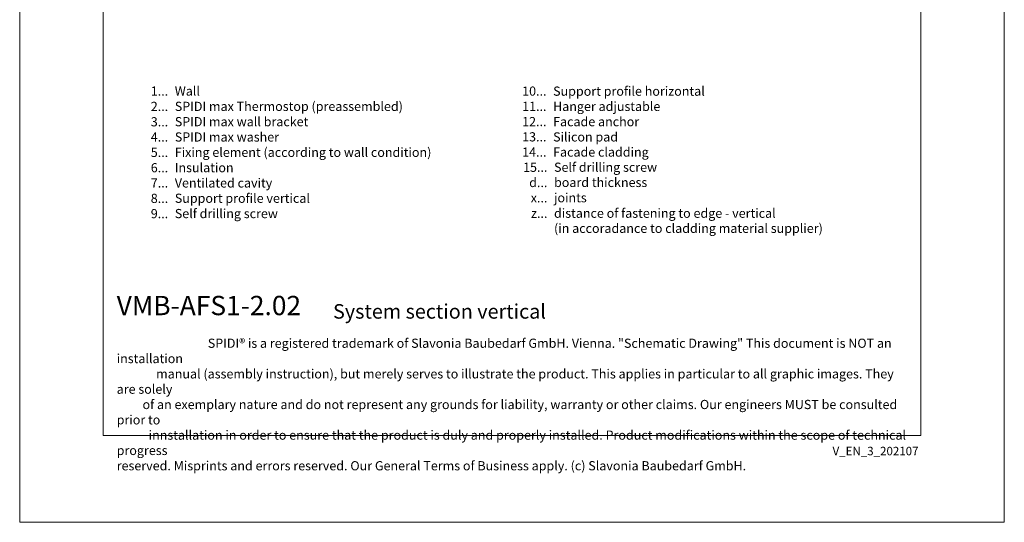
# Model space of a CAD drawing. Units: millimetres. Extents: x -1685 to 11890, y -128 to 6486.
# Drawn here: x 6213 to 6615, y 4 to 210 of the extents above; entities that cross this region are included whole.
import ezdxf

# ---------------------------------------------------------------- set-up
doc = ezdxf.new("R2010")
doc.units = ezdxf.units.MM
doc.layers.get('Defpoints').update_dxf_attribs({"lineweight": 5})
doc.layers.add('Blattrahmen_innen', color=252, linetype='Continuous', lineweight=5, true_color=0x696969)
doc.layers.add('Legende_EN', color=251, linetype='Continuous', lineweight=5)
doc.layers.add('Text_EN', color=7, linetype='Continuous')
doc.styles.get("Standard").update_dxf_attribs({"font": 'arial.ttf'})
doc.styles.add('Text-H1.9', font='arial.ttf', dxfattribs={"height": 1.9})
doc.styles.add('Text-H3', font='arial.ttf', dxfattribs={"height": 3})
doc.styles.add('Text-H5', font='arial.ttf', dxfattribs={"height": 5})

msp = doc.modelspace()

# ---------------------------------------------------------------- linework, layer by layer
at = {"layer": 'Blattrahmen_innen'}
msp.add_lwpolyline([(6247.314, 39.848), (6581.218, 39.848), (6581.218, 492.049), (6247.314, 492.049)], close=True, dxfattribs=at)
at = {"layer": 'Defpoints'}
msp.add_lwpolyline([(6213.244, 573.06), (6615.288, 573.06), (6615.288, 4.455), (6213.244, 4.455)], close=True, dxfattribs=at)

# ---------------------------------------------------------------- texts
at = {"layer": 'Legende_EN', "char_height": 3.75, "style": 'Text-H3'}
for s, width, gutter_width, insert, attachment_point in [('1...', 4.29894, 1, (6273.878, 180.467), 6), ('Wall', 164.98899, 1.25, (6276.574, 182.35), 1), ('10...', 4.29894, 1, (6428.352, 180.459), 6), ('Support profile horizontal', 164.98899, 1.25, (6431.048, 182.31), 1), ('2...', 4.29894, 1, (6273.878, 174.217), 6), ('SPIDI max Thermostop (preassembled)', 164.98899, 1.25, (6276.574, 176.1), 1), ('11...', 4.29894, 1, (6428.352, 174.241), 6), ('Hanger adjustable', 164.98899, 1.25, (6431.048, 176.084), 1), ('3...', 4.29894, 1, (6273.878, 167.934), 6), ('SPIDI max wall bracket', 164.98899, 1.25, (6276.574, 169.85), 1), ('12...', 0.3771, 0.0877, (6428.352, 168.016), 6), ('Facade anchor', 164.98899, 1.25, (6431.048, 169.859), 1), ('4...', 4.29894, 1, (6273.878, 161.725), 6), ('SPIDI max washer', 164.98899, 1.25, (6276.574, 163.6), 1), ('13...', 0.3771, 0.0877, (6428.352, 161.79), 6), ('Silicon pad', 164.98899, 1.25, (6431.048, 163.633), 1), ('5...', 4.29894, 1, (6273.878, 155.443), 6), ('Fixing element (according to wall condition)', 164.98899, 1.25, (6276.574, 157.35), 1), ('14...', 0.3771, 0.0877, (6428.352, 155.564), 6), ('Facade cladding', 164.98899, 1.25, (6431.048, 157.447), 1), ('6...', 4.29894, 1, (6273.878, 149.185), 6), ('Insulation', 164.98899, 1.25, (6276.574, 151.1), 1), ('15...', 0.3771, 0.0877, (6428.729, 149.378), 6), ('Self drilling screw', 164.98899, 1.25, (6431.425, 151.261), 1), ('7...', 4.29894, 1, (6273.878, 142.975), 6), ('Ventilated cavity', 164.98899, 1.25, (6276.574, 144.85), 1), ('d...', 4.29894, 1, (6428.729, 143.151), 6), ('board thickness', 131.9912, 1, (6431.425, 145.057), 1), ('8...', 4.29894, 1, (6273.878, 136.685), 6), ('Support profile vertical', 164.98899, 1.25, (6276.574, 138.6), 1), ('x...', 4.29894, 1, (6428.729, 136.901), 6), ('joints', 131.9912, 1, (6431.425, 138.807), 1), ('Self drilling screw', 164.98899, 1.25, (6276.574, 132.35), 1), ('distance of fastening to edge - vertical', 131.9912, 1, (6431.425, 132.49), 1), ('9...', 4.29894, 1, (6273.878, 130.435), 6), ('z...', 4.29894, 1, (6428.729, 130.585), 6), ('(in accoradance to cladding material supplier)', 131.9912, 1, (6431.425, 126.322), 1)]:
    msp.add_mtext_dynamic_manual_height_columns(s, width=width, gutter_width=gutter_width, heights=[0], dxfattribs=dict(at, insert=insert, attachment_point=attachment_point))
at = {"layer": 'Text_EN'}
for s, width, insert, char_height, attachment_point, style in [('{\\fArial|b1|i0|c0|p34;VMB-AFS1-2.02}', 78.12664, (6252.848, 88.988), 7.89482, 7, 'Text-H5'), ('System section vertical', 200.13481, (6341.193, 87.582), 5.92112, 7, 'Text-H5'), ('\\pi9.9191;SPIDI® is a registered trademark of Slavonia Baubedarf GmbH. Vienna. "Schematic Drawing" This document is NOT an installation\\P\\pi4.2915;manual (assembly instruction), but merely serves to illustrate the product. This applies in particular to all graphic images. They are solely\\P\\pi2.8143;of an exemplary nature and do not represent any grounds for liability, warranty or other claims. Our engineers MUST be consulted prior to\\P\\pi3.4781;innstallation in order to ensure that the product is duly and properly installed. Product modifications within the scope of technical progress\\P\\pi0;reserved. Misprints and errors reserved. Our General Terms of Business apply. (c) Slavonia Baubedarf GmbH.', 323.82182, (6252.848, 79.421), 3.750041, 1, 'Text-H1.9')]:
    msp.add_mtext_dynamic_manual_height_columns(s, width=width, gutter_width=1, heights=[0], dxfattribs=dict(at, insert=insert, char_height=char_height, attachment_point=attachment_point, style=style))
at = {"layer": 'Text_EN', "insert": (6580.255, 35.264), "char_height": 3.45399, "width": 30.35762, "attachment_point": 3, "line_spacing_factor": 0.963855}
msp.add_mtext('V_EN_3_202107', dxfattribs=at)

doc.saveas('drawing.dxf')
